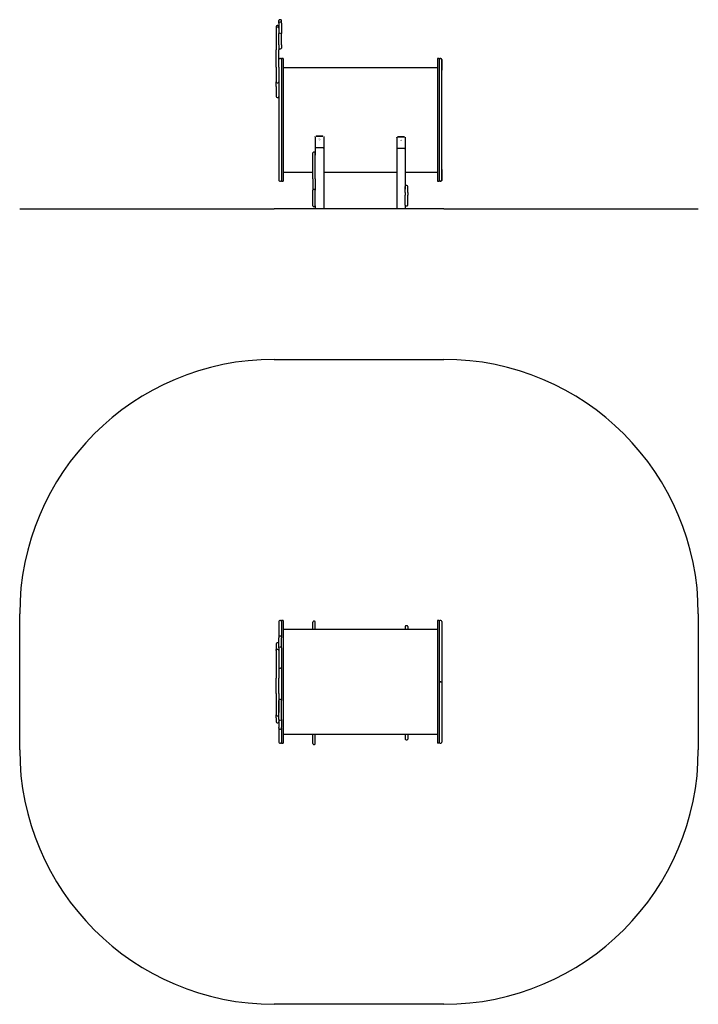
# Model space of a CAD drawing. Units: millimetres. Extents: x -1790 to 2210, y -1752 to 4050.
import ezdxf

# ---------------------------------------------------------------- set-up
doc = ezdxf.new("R2010")
doc.units = ezdxf.units.MM
pattern_1 = [(135, (0, 0), (-2.828427, -2.828427), [])]
pattern_2 = [(135, (0, 0), (-0.141421356, -0.141421356), [])]
pattern_3 = [(45, (0, 0), (-0.141421356, 0.141421356), [])]

# ---------------------------------------------------------------- blocks, each defined once
blk = doc.blocks.new('2D_pro_DWG')
h = blk.add_hatch()
h.set_pattern_fill('_USER', scale=0.2, angle=45, style=0, pattern_type=0)
h.set_pattern_definition(pattern_3)
h.paths.add_polyline_path([(-290, 2934.8), (710, 2934.8), (-290, 2934.8), (710, 2934.8), (-290, 2934.8), (-1790, 2934.8), (-290, 2934.8), (710, 2934.8), (2210, 2934.8), (710, 2934.8)], flags=0)
h = blk.add_hatch()
h.set_pattern_fill('_USER', scale=0.2, angle=135, style=0, pattern_type=0)
h.set_pattern_definition(pattern_2)
h.paths.add_polyline_path([(-43.5, 2934.8), (-47.5, 2934.8), (-43.5, 2934.8), (-1.5, 2934.8), (2.5, 2934.8), (-1.5, 2934.8)], flags=0)
h.paths.add_polyline_path([(-1.5, 2934.8), (0.5, 2934.8), (-1.5, 2934.8), (0.5, 2934.8), (-1.5, 2934.8), (-43.5, 2934.8), (-1.5, 2934.8), (-43.5, 2934.8), (-45.5, 2934.8), (-43.5, 2934.8)], flags=0)
h = blk.add_hatch()
h.set_pattern_fill('_USER', scale=0.2, angle=45, style=0, pattern_type=0)
h.set_pattern_definition(pattern_3)
h.paths.add_polyline_path([(-1.5, 2934.8), (2.5, 2934.8), (-1.5, 2934.8), (-43.5, 2934.8), (-47.5, 2934.8), (-43.5, 2934.8)], flags=0)
h.paths.add_polyline_path([(-43.5, 2934.8), (-45.5, 2934.8), (-43.5, 2934.8), (-45.5, 2934.8), (-43.5, 2934.8), (-1.5, 2934.8), (-43.5, 2934.8), (-1.5, 2934.8), (0.5, 2934.8), (-1.5, 2934.8)], flags=0)
h = blk.add_hatch()
h.set_pattern_fill('_USER', scale=4, angle=135, style=0, pattern_type=0)
h.set_pattern_definition(pattern_1)
h.paths.add_polyline_path([(-41.5, 2934.8), (-4.5, 2934.8), (-41.5, 2934.8), (-4.5, 2934.8), (-41.5, 2934.8), (-45.5, 2934.8), (-41.5, 2934.8), (-4.5, 2934.8), (-0.5, 2934.8), (-4.5, 2934.8)], flags=0)
h.paths.add_polyline_path([(-2.5, 2934.8), (-4.5, 2934.8), (-41.5, 2934.8), (-43.5, 2934.8), (-41.5, 2934.8), (-4.5, 2934.8)], flags=0)
h = blk.add_hatch()
h.set_pattern_fill('_USER', scale=4, angle=135, style=0, pattern_type=0)
h.set_pattern_definition(pattern_1)
h.paths.add_polyline_path([(-41.5, 2934.8), (-4.5, 2934.8), (-41.5, 2934.8), (-4.5, 2934.8), (-41.5, 2934.8), (-45.5, 2934.8), (-41.5, 2934.8), (-4.5, 2934.8), (-0.5, 2934.8), (-4.5, 2934.8)], flags=0)
h.paths.add_polyline_path([(-2.5, 2934.8), (-4.5, 2934.8), (-41.5, 2934.8), (-43.5, 2934.8), (-41.5, 2934.8), (-4.5, 2934.8)], flags=0)
h = blk.add_hatch()
h.set_pattern_fill('_USER', scale=0.2, angle=135, style=0, pattern_type=0)
h.set_pattern_definition(pattern_2)
h.paths.add_polyline_path([(436.5, 2934.8), (432.5, 2934.8), (436.5, 2934.8), (478.5, 2934.8), (482.5, 2934.8), (478.5, 2934.8)], flags=0)
h.paths.add_polyline_path([(478.5, 2934.8), (480.5, 2934.8), (478.5, 2934.8), (480.5, 2934.8), (478.5, 2934.8), (436.5, 2934.8), (478.5, 2934.8), (436.5, 2934.8), (434.5, 2934.8), (436.5, 2934.8)], flags=0)
h = blk.add_hatch()
h.set_pattern_fill('_USER', scale=0.2, angle=45, style=0, pattern_type=0)
h.set_pattern_definition(pattern_3)
h.paths.add_polyline_path([(478.5, 2934.8), (482.5, 2934.8), (478.5, 2934.8), (436.5, 2934.8), (432.5, 2934.8), (436.5, 2934.8)], flags=0)
h.paths.add_polyline_path([(436.5, 2934.8), (434.5, 2934.8), (436.5, 2934.8), (434.5, 2934.8), (436.5, 2934.8), (478.5, 2934.8), (436.5, 2934.8), (478.5, 2934.8), (480.5, 2934.8), (478.5, 2934.8)], flags=0)
h = blk.add_hatch()
h.set_pattern_fill('_USER', scale=4, angle=135, style=0, pattern_type=0)
h.set_pattern_definition(pattern_1)
h.paths.add_polyline_path([(438.5, 2934.8), (475.5, 2934.8), (438.5, 2934.8), (475.5, 2934.8), (438.5, 2934.8), (434.5, 2934.8), (438.5, 2934.8), (475.5, 2934.8), (479.5, 2934.8), (475.5, 2934.8)], flags=0)
h.paths.add_polyline_path([(477.5, 2934.8), (475.5, 2934.8), (438.5, 2934.8), (436.5, 2934.8), (438.5, 2934.8), (475.5, 2934.8)], flags=0)
h = blk.add_hatch()
h.set_pattern_fill('_USER', scale=4, angle=135, style=0, pattern_type=0)
h.set_pattern_definition(pattern_1)
h.paths.add_polyline_path([(438.5, 2934.8), (475.5, 2934.8), (438.5, 2934.8), (475.5, 2934.8), (438.5, 2934.8), (434.5, 2934.8), (438.5, 2934.8), (475.5, 2934.8), (479.5, 2934.8), (475.5, 2934.8)], flags=0)
h.paths.add_polyline_path([(477.5, 2934.8), (475.5, 2934.8), (438.5, 2934.8), (436.5, 2934.8), (438.5, 2934.8), (475.5, 2934.8)], flags=0)
at = {"color": 7, "linetype": 'Continuous'}
for p, q in [((-277.5, 4010), (-277.5, 4000)), ((-267.5, 4015), (-272.5, 4015)), ((-267.5, 4005), (-272.5, 4005)), ((-262.5, 4030.4), (-262.5, 4044.9)), ((-262.5, 4030.4), (-262.5, 4022.1)), ((-262.5, 4022.1), (-262.5, 3968.5)), ((-252.5, 4049.9), (-257.5, 4049.9)), ((-252.5, 4035.4), (-257.5, 4035.4)), ((-247.5, 4030.4), (-247.5, 4044.9)), ((-247.5, 4030.4), (-247.5, 4022.1)), ((-247.5, 4022.1), (-247.5, 3968.5)), ((-277.5, 4000), (-277.5, 3873.1)), ((-262.5, 3902.1), (-262.5, 3968.5)), ((-257.5, 3970.1), (-252.5, 3970.1)), ((-247.5, 3902.1), (-247.5, 3968.5)), ((-262.5, 3902.1), (-262.5, 3885.4)), ((-247.5, 3902.1), (-247.5, 3885.4)), ((-277.5, 3770.6), (-277.5, 3873.1)), ((-262.5, 3885.4), (-262.5, 3882.9)), ((-262.5, 3882.9), (-262.5, 3873.1)), ((-262.5, 3770.6), (-262.5, 3873.1)), ((-257.5, 3877.9), (-252.5, 3877.9)), ((-247.5, 3885.4), (-247.5, 3882.9)), ((-252.5, 3820.4), (-257.5, 3820.4)), ((-237.5, 3820.4), (-247.5, 3820.4)), ((-247.5, 3820.4), (-247.5, 3459.4)), ((-237.5, 3820.4), (-237.5, 3459.4)), ((682.5, 3820.4), (672.5, 3820.4)), ((672.5, 3820.4), (672.5, 3459.4)), ((682.5, 3820.4), (682.5, 3459.4)), ((692.5, 3820.4), (687.5, 3820.4)), ((687.5, 3820.4), (692.5, 3820.4)), ((697.5, 3815.4), (697.5, 3751.9)), ((697.5, 3103.4), (697.5, 3815.4)), ((-277.5, 3770.6), (-277.5, 3683.5)), ((-262.5, 3770.6), (-262.5, 3683.5)), ((-262.5, 3770.6), (-262.5, 3103.4)), ((672.5, 3766.9), (-237.5, 3766.9)), ((-277.5, 3655.7), (-277.5, 3683.5)), ((-277.5, 3655.7), (-277.5, 3597)), ((-272.5, 3678.5), (-267.5, 3678.5)), ((-272.5, 3592), (-267.5, 3592)), ((-247.5, 3459.4), (-247.5, 3098.4)), ((-237.5, 3459.4), (-237.5, 3098.4)), ((672.5, 3459.4), (672.5, 3098.4)), ((682.5, 3459.4), (682.5, 3098.4)), ((-42.5, 3366), (-2.5, 3366)), ((-47.5, 3359.8), (-47.5, 3361.3)), ((-47.5, 3359.8), (-47.5, 3290.7)), ((-42.5, 3364.5), (-2.5, 3364.5)), ((2.5, 3361.3), (2.5, 3359.8)), ((2.5, 3359.8), (2.5, 3290.7)), ((432.5, 3355.3), (432.5, 3356.8)), ((432.5, 3355.3), (432.5, 3286.2)), ((437.5, 3361.5), (477.5, 3361.5)), ((437.5, 3360), (477.5, 3360)), ((482.5, 3356.8), (482.5, 3355.3)), ((482.5, 3355.3), (482.5, 3286.2)), ((-62.5, 3251.5), (-62.5, 3264.6)), ((-62.5, 3113.2), (-62.5, 3251.5)), ((-52.5, 3269.6), (-57.5, 3269.6)), ((-47.5, 3290.7), (-47.5, 3251.5)), ((-47.5, 3251.5), (-47.5, 3264.6)), ((-47.5, 3113.2), (-47.5, 3251.5)), ((-1.5, 3295.3), (-43.5, 3295.3)), ((2.5, 3290.7), (2.5, 2935.8)), ((432.5, 3286.2), (432.5, 2935.8)), ((478.5, 3290.8), (436.5, 3290.8)), ((482.5, 3286.2), (482.5, 3051.7)), ((-237.5, 3151.9), (-62.5, 3151.9)), ((2.5, 3151.9), (432.5, 3151.9)), ((482.5, 3151.9), (672.5, 3151.9)), ((697.5, 3166.9), (697.5, 3103.4)), ((-257.5, 3098.4), (-252.5, 3098.4)), ((-247.5, 3098.4), (-237.5, 3098.4)), ((-62.5, 3113.2), (-62.5, 3060.3)), ((-47.5, 3113.2), (-47.5, 3060.3)), ((672.5, 3098.4), (682.5, 3098.4)), ((687.5, 3098.4), (692.5, 3098.4)), ((692.5, 3098.4), (687.5, 3098.4)), ((-62.5, 3060.3), (-62.5, 3044.7)), ((-62.5, 3030.3), (-62.5, 3044.8)), ((-62.5, 2964.4), (-62.5, 3030.3)), ((-52.5, 3049.8), (-57.5, 3049.8)), ((-47.5, 3060.3), (-47.5, 3044.7)), ((-47.5, 3030.3), (-47.5, 3044.8)), ((-47.5, 2964.4), (-47.5, 3030.3)), ((482.5, 3051.7), (482.5, 3067.8)), ((482.5, 3032.2), (482.5, 3051.7)), ((482.5, 3032.2), (482.5, 3016.5)), ((492.5, 3072.8), (487.5, 3072.8)), ((497.5, 3051.7), (497.5, 3067.8)), ((497.5, 3032.2), (497.5, 3051.7)), ((497.5, 3032.2), (497.5, 3016.5)), ((-62.5, 2953.8), (-62.5, 2964.4)), ((-47.5, 2953.8), (-47.5, 2964.4)), ((482.5, 2967.1), (482.5, 3016.5)), ((482.5, 2958), (482.5, 2967.1)), ((497.5, 2967.1), (497.5, 3016.5)), ((497.5, 2958), (497.5, 2967.1)), ((-1790, 2934.8), (-1790, 2935.8)), ((-1790, 2935.8), (-290, 2935.8)), ((710, 2935.8), (-290, 2935.8)), ((-62.5, 2953.7), (-62.5, 2953.8)), ((-57.5, 2948.8), (-52.5, 2948.8)), ((-57.5, 2948.7), (-52.5, 2948.7)), ((-47.5, 2953.8), (-47.5, 2935.8)), ((482.5, 2958), (482.5, 2935.8)), ((487.5, 2953), (492.5, 2953)), ((710, 2935.8), (2210, 2935.8)), ((2210, 2935.8), (2210, 2934.8)), ((-290, 2048.5), (710, 2048.5)), ((-1790, -251.5), (-1790, 548.5)), ((2210, 548.5), (2210, -251.5)), ((-262.5, 504.5), (-262.5, 413.2)), ((-252.5, 509.5), (-257.5, 509.5)), ((-237.5, 509.5), (-247.5, 509.5)), ((-247.5, 509.5), (-247.5, 413.2)), ((-237.5, 509.5), (-237.5, -212.5)), ((-62.5, 486.4), (-62.5, 500.6)), ((-62.5, 456), (-62.5, 486.4)), ((-52.5, 505.6), (-57.5, 505.6)), ((-47.5, 486.4), (-47.5, 500.6)), ((-47.5, 456), (-47.5, 486.4)), ((482.5, 474.3), (482.5, 456)), ((492.5, 479.3), (487.5, 479.3)), ((497.5, 474.3), (497.5, 456)), ((682.5, 509.5), (672.5, 509.5)), ((672.5, 509.5), (672.5, -212.5)), ((682.5, 509.5), (682.5, -212.5)), ((692.5, 509.5), (687.5, 509.5)), ((697.5, 504.5), (697.5, 148.5)), ((-262.5, 413.2), (-262.5, 407.6)), ((-262.5, 348.6), (-262.5, 407.6)), ((-252.5, 418.2), (-257.5, 418.2)), ((-247.5, 413.2), (-247.5, 407.6)), ((-247.5, 348.6), (-247.5, 407.6)), ((672.5, 456), (-237.5, 456)), ((-277.5, 373.3), (-277.5, 339.1)), ((-267.5, 378.3), (-272.5, 378.3)), ((-262.5, 348.6), (-262.5, 300.3)), ((-252.5, 353.1), (-257.5, 353.1)), ((-247.5, 348.6), (-247.5, 300.3)), ((-277.5, 333.5), (-277.5, 339.1)), ((-277.5, 333.5), (-277.5, 170)), ((-267.5, 338.5), (-272.5, 338.5)), ((-262.5, 300.3), (-262.5, 234.9)), ((-262.5, 300.3), (-262.5, 170)), ((-247.5, 300.3), (-247.5, 234.9)), ((-247.5, 234.9), (-247.5, 39.1)), ((-257.5, 229.9), (-252.5, 229.9)), ((-277.5, 80.6), (-277.5, 170)), ((-262.5, 80.6), (-262.5, 170)), ((682.5, 148.5), (687.5, 148.5)), ((682.5, 148.5), (687.5, 148.5)), ((692.5, 148.5), (687.5, 148.5)), ((687.5, 148.5), (692.5, 148.5)), ((692.5, 148.5), (697.5, 148.5)), ((692.5, 148.5), (697.5, 148.5)), ((697.5, 148.5), (697.5, -207.5)), ((-277.5, 80.6), (-277.5, -46.5)), ((-262.5, 80.6), (-262.5, -33.1)), ((-262.5, -33.1), (-262.5, 39.1)), ((-252.5, 44.1), (-257.5, 44.1)), ((-247.5, 39.1), (-247.5, 39.1)), ((-247.5, -33.1), (-247.5, 39.1)), ((-277.5, -64.1), (-277.5, -46.5)), ((-272.5, -51.5), (-267.5, -51.5)), ((-262.5, -72.8), (-262.5, -33.1)), ((-247.5, -72.8), (-247.5, -33.1)), ((-277.5, -64.1), (-277.5, -88)), ((-272.5, -93), (-267.5, -93)), ((-262.5, -72.8), (-262.5, -120.9)), ((-257.5, -77.6), (-252.5, -77.6)), ((-247.5, -72.8), (-247.5, -120.9)), ((-262.5, -125.1), (-262.5, -120.9)), ((-262.5, -125.1), (-262.5, -207.5)), ((-257.5, -130.1), (-252.5, -130.1)), ((-247.5, -125.1), (-247.5, -120.9)), ((-247.5, -125.1), (-247.5, -212.5)), ((-237.5, -159), (672.5, -159)), ((-62.5, -159), (-62.5, -160.4)), ((-62.5, -200.8), (-62.5, -160.4)), ((-47.5, -159), (-47.5, -160.4)), ((-47.5, -200.8), (-47.5, -160.4)), ((482.5, -159.6), (482.5, -159)), ((482.5, -159.6), (482.5, -188.3)), ((497.5, -159.6), (497.5, -159)), ((497.5, -159.6), (497.5, -188.3)), ((-257.5, -212.5), (-252.5, -212.5)), ((-247.5, -212.5), (-237.5, -212.5)), ((-62.5, -215), (-62.5, -200.8)), ((-57.5, -220), (-52.5, -220)), ((-47.5, -215), (-47.5, -200.8)), ((487.5, -193.3), (492.5, -193.3)), ((682.5, -212.5), (672.5, -212.5)), ((687.5, -212.5), (692.5, -212.5)), ((710, -1751.5), (-290, -1751.5))]:
    blk.add_line(p, q, dxfattribs=at)
at = {"color": 7, "linetype": 'Continuous', "const_width": 0.5, "flags": 128}
for points in [[(-257.5, 3970.1), (-257.7, 3970.1), (-257.9, 3970.1), (-258.1, 3970), (-258.3, 3970), (-258.5, 3970), (-258.7, 3970), (-258.9, 3970), (-259.1, 3970), (-259.3, 3970), (-259.5, 3969.9), (-259.6, 3969.9), (-259.8, 3969.9), (-260, 3969.9), (-260.2, 3969.8), (-260.3, 3969.8), (-260.5, 3969.8), (-260.7, 3969.7), (-260.8, 3969.7), (-261, 3969.6), (-261.1, 3969.6), (-261.2, 3969.5), (-261.4, 3969.5), (-261.5, 3969.4), (-261.6, 3969.4), (-261.7, 3969.3), (-261.8, 3969.3), (-261.9, 3969.2), (-262, 3969.2), (-262.1, 3969.1), (-262.2, 3969.1), (-262.2, 3969), (-262.3, 3969), (-262.4, 3968.9), (-262.4, 3968.8), (-262.4, 3968.8), (-262.5, 3968.7), (-262.5, 3968.7), (-262.5, 3968.6), (-262.5, 3968.5)], [(-252.5, 3970.1), (-252.3, 3970.1), (-252.1, 3970.1), (-251.9, 3970), (-251.7, 3970), (-251.5, 3970), (-251.3, 3970), (-251.1, 3970), (-250.9, 3970), (-250.7, 3970), (-250.5, 3969.9), (-250.4, 3969.9), (-250.2, 3969.9), (-250, 3969.9), (-249.8, 3969.8), (-249.7, 3969.8), (-249.5, 3969.8), (-249.3, 3969.7), (-249.2, 3969.7), (-249, 3969.6), (-248.9, 3969.6), (-248.8, 3969.5), (-248.6, 3969.5), (-248.5, 3969.4), (-248.4, 3969.4), (-248.3, 3969.3), (-248.2, 3969.3), (-248.1, 3969.2), (-248, 3969.2), (-247.9, 3969.1), (-247.8, 3969.1), (-247.8, 3969), (-247.7, 3969), (-247.6, 3968.9), (-247.6, 3968.8), (-247.6, 3968.8), (-247.5, 3968.7), (-247.5, 3968.7), (-247.5, 3968.6), (-247.5, 3968.5)], [(-47.5, 3361.3), (-47.2, 3362.9), (-46.4, 3364.2), (-45.2, 3365.3), (-43.6, 3365.9), (-42.5, 3366)], [(-2.5, 3366), (-0.8, 3365.8), (0.6, 3365), (1.7, 3363.8), (2.4, 3362.3), (2.5, 3361.3)], [(-42.5, 3364.5), (-44.2, 3364.2), (-45.6, 3363.5), (-46.7, 3362.3), (-47.4, 3360.8), (-47.5, 3359.8)], [(-17, 3344.8), (-17, 3344.2), (-17.6, 3342.6), (-18.6, 3341.2), (-20.1, 3340.2), (-21.9, 3339.7), (-23.8, 3339.9), (-25.5, 3340.5), (-26.8, 3341.7), (-27.7, 3343.2), (-28, 3344.9), (-27.7, 3346.6), (-26.8, 3348.1), (-25.4, 3349.2), (-23.7, 3349.8), (-22.5, 3350), (-20.7, 3349.7), (-19.1, 3348.8), (-17.8, 3347.5), (-17.1, 3345.9), (-17, 3344.8)], [(-27.8, 3345.7), (-27.4, 3344.4), (-26.4, 3343), (-24.9, 3342), (-23.1, 3341.6), (-21.2, 3341.7), (-19.5, 3342.4), (-18.2, 3343.5), (-17.3, 3345), (-17.1, 3345.9)], [(2.5, 3359.8), (2.2, 3361.3), (1.4, 3362.7), (0.2, 3363.8), (-1.4, 3364.4), (-2.5, 3364.5)], [(432.5, 3356.8), (432.8, 3358.4), (433.6, 3359.8), (434.8, 3360.8), (436.4, 3361.4), (437.5, 3361.5)], [(437.5, 3360), (435.8, 3359.8), (434.4, 3359), (433.3, 3357.8), (432.6, 3356.3), (432.5, 3355.3)], [(463, 3340.3), (463, 3339.7), (462.4, 3338.1), (461.4, 3336.7), (459.9, 3335.7), (458.1, 3335.2), (456.2, 3335.4), (454.5, 3336), (453.2, 3337.2), (452.3, 3338.7), (452, 3340.4), (452.3, 3342.1), (453.2, 3343.6), (454.6, 3344.7), (456.3, 3345.3), (457.5, 3345.5), (459.3, 3345.2), (460.9, 3344.3), (462.2, 3343), (462.9, 3341.4), (463, 3340.3)], [(452.2, 3341.2), (452.6, 3339.9), (453.6, 3338.5), (455.1, 3337.5), (456.9, 3337.1), (458.8, 3337.2), (460.5, 3337.9), (461.8, 3339), (462.7, 3340.5), (462.9, 3341.4)], [(477.5, 3361.5), (479.2, 3361.3), (480.6, 3360.5), (481.7, 3359.3), (482.4, 3357.8), (482.5, 3356.8)], [(482.5, 3355.3), (482.2, 3356.8), (481.4, 3358.2), (480.2, 3359.3), (478.6, 3359.9), (477.5, 3360)], [(-257.5, 353.1), (-257.7, 353.1), (-257.9, 353), (-258.1, 353), (-258.3, 353), (-258.5, 353), (-258.7, 352.9), (-258.9, 352.9), (-259.1, 352.8), (-259.3, 352.8), (-259.5, 352.7), (-259.6, 352.6), (-259.8, 352.5), (-260, 352.5), (-260.2, 352.4), (-260.3, 352.3), (-260.5, 352.2), (-260.7, 352.1), (-260.8, 351.9), (-261, 351.8), (-261.1, 351.7), (-261.2, 351.6), (-261.4, 351.4), (-261.5, 351.3), (-261.6, 351.1), (-261.7, 351), (-261.8, 350.8), (-261.9, 350.7), (-262, 350.5), (-262.1, 350.4), (-262.2, 350.2), (-262.2, 350), (-262.3, 349.9), (-262.4, 349.7), (-262.4, 349.5), (-262.4, 349.3), (-262.5, 349.2), (-262.5, 349), (-262.5, 348.8), (-262.5, 348.6)], [(-252.5, 353.1), (-252.3, 353.1), (-252.1, 353), (-251.9, 353), (-251.7, 353), (-251.5, 353), (-251.3, 352.9), (-251.1, 352.9), (-250.9, 352.8), (-250.7, 352.8), (-250.5, 352.7), (-250.4, 352.6), (-250.2, 352.5), (-250, 352.5), (-249.8, 352.4), (-249.7, 352.3), (-249.5, 352.2), (-249.3, 352.1), (-249.2, 351.9), (-249, 351.8), (-248.9, 351.7), (-248.8, 351.6), (-248.6, 351.4), (-248.5, 351.3), (-248.4, 351.1), (-248.3, 351), (-248.2, 350.8), (-248.1, 350.7), (-248, 350.5), (-247.9, 350.4), (-247.8, 350.2), (-247.8, 350), (-247.7, 349.9), (-247.6, 349.7), (-247.6, 349.5), (-247.6, 349.3), (-247.5, 349.2), (-247.5, 349), (-247.5, 348.8), (-247.5, 348.6)], [(-257.5, -77.6), (-257.7, -77.6), (-257.9, -77.6), (-258.1, -77.5), (-258.3, -77.5), (-258.5, -77.5), (-258.7, -77.4), (-258.9, -77.4), (-259.1, -77.3), (-259.3, -77.3), (-259.5, -77.2), (-259.6, -77.1), (-259.8, -77), (-260, -76.9), (-260.2, -76.8), (-260.3, -76.7), (-260.5, -76.6), (-260.7, -76.5), (-260.8, -76.4), (-261, -76.2), (-261.1, -76.1), (-261.2, -76), (-261.4, -75.8), (-261.5, -75.7), (-261.6, -75.5), (-261.7, -75.3), (-261.8, -75.2), (-261.9, -75), (-262, -74.8), (-262.1, -74.7), (-262.2, -74.5), (-262.2, -74.3), (-262.3, -74.1), (-262.4, -73.9), (-262.4, -73.8), (-262.4, -73.6), (-262.5, -73.4), (-262.5, -73.2), (-262.5, -73), (-262.5, -72.8)], [(-252.5, -77.6), (-252.3, -77.6), (-252.1, -77.6), (-251.9, -77.5), (-251.7, -77.5), (-251.5, -77.5), (-251.3, -77.4), (-251.1, -77.4), (-250.9, -77.3), (-250.7, -77.3), (-250.5, -77.2), (-250.4, -77.1), (-250.2, -77), (-250, -76.9), (-249.8, -76.8), (-249.7, -76.7), (-249.5, -76.6), (-249.3, -76.5), (-249.2, -76.4), (-249, -76.2), (-248.9, -76.1), (-248.8, -76), (-248.6, -75.8), (-248.5, -75.7), (-248.4, -75.5), (-248.3, -75.3), (-248.2, -75.2), (-248.1, -75), (-248, -74.8), (-247.9, -74.7), (-247.8, -74.5), (-247.8, -74.3), (-247.7, -74.1), (-247.6, -73.9), (-247.6, -73.8), (-247.6, -73.6), (-247.5, -73.4), (-247.5, -73.2), (-247.5, -73), (-247.5, -72.8)]]:
    blk.add_lwpolyline(points, dxfattribs=at)
at = {"color": 7, "linetype": 'Continuous'}
for centre, radius, start, end in [((-272.5, 4010), 5, 90, 180), ((-272.5, 4000), 5, 90, 180), ((-267.5, 4010), 5, 0, 90), ((-267.5, 4000), 5, 0, 90), ((-257.5, 4044.9), 5, 90, 180), ((-257.5, 4030.4), 5, 90, 180), ((-252.5, 4044.9), 5, 0.00001, 90), ((-252.5, 4030.4), 5, 0, 90), ((-257.5, 3882.9), 5, 180, 270), ((-252.5, 3882.9), 5, 270, 0), ((-257.5, 3815.4), 5, 90, 180), ((-252.5, 3815.4), 5, 0, 90), ((687.5, 3815.4), 5, 90, 180), ((687.5, 3815.4), 5, 90, 180), ((692.5, 3815.4), 5, 0, 90), ((692.5, 3815.4), 5, 0, 90), ((-272.5, 3683.5), 5, 180, 270), ((-267.5, 3683.5), 5, 270, 0), ((-272.5, 3597), 5, 180, 270), ((-267.5, 3597), 5, 270, 0.00001), ((-57.5, 3264.6), 5, 90, 180), ((-52.5, 3264.6), 5, 0, 90), ((-257.5, 3103.4), 5, 180, 270), ((-252.5, 3103.4), 5, 270, 0), ((687.5, 3103.4), 5, 180, 270), ((687.5, 3103.4), 5, 180, 270), ((692.5, 3103.4), 5, 270, 0), ((692.5, 3103.4), 5, 270, 0), ((-57.5, 3044.8), 5, 90, 180), ((-52.5, 3044.8), 5, 0, 90), ((487.5, 3067.8), 5, 90, 179.99999), ((492.5, 3067.8), 5, 0, 90), ((-57.5, 2953.8), 5, 180, 270), ((-57.5, 2953.7), 5, 180.00001, 270), ((-52.5, 2953.8), 5, 270, 0), ((-52.5, 2953.7), 5, 270, 0), ((487.5, 2958), 5, 180, 270), ((492.5, 2958), 5, 270, 0.00001), ((-290, 548.5), 1500, 90, 180), ((710, 548.5), 1500, 360, 90), ((-257.5, 504.5), 5, 90, 180), ((-252.5, 504.5), 5, 0, 90), ((-57.5, 500.6), 5, 90, 180), ((-52.5, 500.6), 5, 0, 90), ((487.5, 474.3), 5, 90, 180), ((492.5, 474.3), 5, 0, 90), ((687.5, 504.5), 5, 90, 180), ((692.5, 504.5), 5, 0, 90), ((-257.5, 413.2), 5, 90, 180), ((-252.5, 413.2), 5, 0, 90), ((-272.5, 373.3), 5, 90, 180), ((-267.5, 373.3), 5, 0, 90), ((-272.5, 333.5), 5, 90, 180), ((-267.5, 333.5), 5, 360, 90), ((-257.5, 234.9), 5, 180, 270), ((-252.5, 234.9), 5, 270, 0), ((-257.5, 39.1), 5, 90, 180), ((-252.5, 39.1), 5, 0, 90), ((-272.5, -46.5), 5, 180, 270), ((-267.5, -46.5), 5, 270, 0), ((-272.5, -88), 5, 180, 270), ((-267.5, -88), 5, 270, 0), ((-257.5, -125.1), 5, 180, 270), ((-252.5, -125.1), 5, 270, 0), ((-257.5, -207.5), 5, 180, 270), ((-252.5, -207.5), 5, 270, 0), ((-57.5, -215), 5, 180, 270), ((-52.5, -215), 5, 270, 0.00001), ((487.5, -188.3), 5, 180, 270), ((492.5, -188.3), 5, 270, 0.00001), ((687.5, -207.5), 5, 180, 270), ((692.5, -207.5), 5, 270, 0), ((-290, -251.5), 1500, 180, 270), ((710, -251.5), 1500, 270, 360)]:
    blk.add_arc(centre, radius, start, end, dxfattribs=at)
for centre, start_param, end_param in [((-43.5, 3290.7), 3.141593, 4.712389), ((-1.5, 3290.7), 1.570796, 3.141593), ((436.5, 3286.2), 3.141593, 4.712389), ((478.5, 3286.2), 1.570796, 3.141593)]:
    blk.add_ellipse(centre, major_axis=(0, -4.6), ratio=0.869287, start_param=start_param, end_param=end_param, dxfattribs=at)

msp = doc.modelspace()

# ---------------------------------------------------------------- block references
msp.add_blockref('2D_pro_DWG', (0, 0))

doc.saveas('drawing.dxf')
